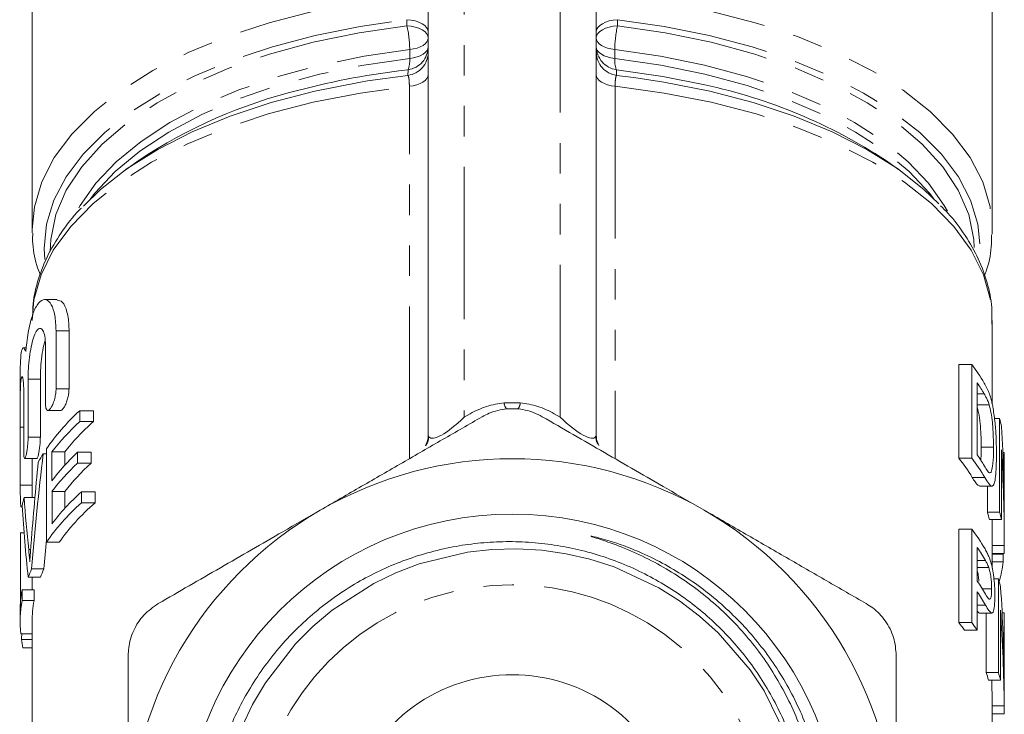
# Model space of a CAD drawing. Units: millimetres. Extents: x -31 to 606, y 17 to 375.
# Drawn here: x -27 to 15, y 233 to 262 of the extents above; entities that cross this region are included whole.
import ezdxf

# ---------------------------------------------------------------- set-up
doc = ezdxf.new("R2010")
doc.units = ezdxf.units.MM
doc.linetypes.add('PHANTOM', pattern=[12.7, 6.35, -1.27, 1.27, -1.27, 1.27, -1.27])

msp = doc.modelspace()

# ---------------------------------------------------------------- linework, layer by layer
at = {"color": 8, "linetype": 'PHANTOM', "lineweight": 0}
for p, q in [((-7.997, 268.704), (-7.997, 245.567)), ((-3.997, 245.567), (-3.997, 268.704)), ((-10.383, 261.889), (-10.385, 262.142)), ((-1.61, 262.142), (-1.611, 261.889)), ((-10.269, 260.525), (-10.269, 260.895)), ((-1.725, 260.895), (-1.725, 260.525)), ((-12.024, 259.591), (-10.341, 259.821)), ((-10.341, 259.821), (-10.336, 260.056)), ((-1.658, 260.056), (-1.653, 259.821)), ((-1.653, 259.821), (-0.93, 259.732)), ((-10.283, 243.836), (-10.283, 259.365)), ((-1.712, 259.365), (-1.712, 243.836)), ((-25.003, 249.168), (-24.462, 249.168)), ((-26.167, 247.159), (-25.658, 247.159)), ((-25.003, 246.75), (-24.462, 246.75)), ((13.669, 246.538), (13.377, 246.538)), ((-6.332, 246.164), (-5.663, 246.164)), ((-7.997, 245.567), (-7.747, 245.711)), ((-4.247, 245.711), (-3.997, 245.567)), ((-26.494, 245.15), (-26.348, 245.15)), ((-26.167, 244.742), (-25.658, 244.742)), ((-9.497, 244.788), (-9.469, 244.751)), ((-2.526, 244.751), (-2.497, 244.788)), ((13.687, 243.058), (13.166, 243.058)), ((-26.494, 242.733), (-25.997, 242.733)), ((-26.143, 240.046), (-26.062, 240.046)), ((13.716, 239.595), (13.377, 239.595)), ((13.723, 237.732), (13.377, 237.732))]:
    msp.add_line(p, q, dxfattribs=at)
at = {"color": 7, "linetype": 'Continuous', "lineweight": 15}
for p, q in [((-25.997, 263.388), (-25.997, 253.392)), ((14.003, 253.392), (14.003, 263.388)), ((-9.497, 244.788), (-9.497, 263.35)), ((-2.497, 263.35), (-2.497, 244.788)), ((-21.546, 256.282), (-22.088, 255.898)), ((10.093, 255.898), (9.551, 256.282)), ((-24.955, 250.472), (-25.48, 250.472)), ((14.003, 246.106), (14.003, 249.597)), ((-25.003, 246.75), (-25.003, 249.168)), ((-24.462, 249.168), (-24.462, 246.75)), ((-26.249, 248.463), (-26.36, 248.463)), ((-25.445, 248.568), (-25.445, 246.15)), ((-26.497, 247.372), (-26.497, 246.12)), ((12.609, 247.761), (12.609, 243.864)), ((13.145, 247.761), (12.609, 247.761)), ((13.145, 243.864), (13.145, 247.761)), ((-26.167, 244.742), (-26.167, 247.159)), ((-25.658, 247.159), (-25.658, 244.742)), ((13.377, 246.994), (13.377, 243.996)), ((-26.348, 246.559), (-26.348, 244.142)), ((-25.341, 245.85), (-24.81, 245.85)), ((-24.016, 245.839), (-24.016, 245.39)), ((-24.016, 245.839), (-23.445, 245.839)), ((-23.445, 245.839), (-23.445, 245.39)), ((13.872, 246.086), (13.377, 246.086)), ((-24.016, 245.39), (-23.445, 245.39)), ((14.306, 245.511), (14.093, 245.511)), ((14.306, 241.614), (14.306, 245.511)), ((-26.494, 242.733), (-26.494, 245.15)), ((-25.177, 244.117), (-24.641, 244.117)), ((-24.641, 244.117), (-24.641, 243.563)), ((-24.107, 244.105), (-24.107, 243.656)), ((-24.107, 244.105), (-23.539, 244.105)), ((-23.539, 244.105), (-23.539, 243.656)), ((14.051, 244.313), (13.54, 244.313)), ((14.384, 244.204), (14.384, 241.296)), ((14.503, 244.097), (14.442, 244.097)), ((14.503, 241.189), (14.503, 244.097)), ((-26.31, 243.842), (-25.804, 243.842)), ((-25.997, 243.842), (-25.997, 242.223)), ((-25.539, 244.043), (-25.405, 244.043)), ((13.145, 243.864), (12.609, 243.864)), ((-24.107, 243.656), (-23.539, 243.656)), ((-25.176, 242.47), (-24.64, 242.47)), ((-23.949, 242.453), (-23.949, 242.004)), ((-23.949, 242.453), (-23.376, 242.453)), ((-23.376, 242.453), (-23.376, 242.004)), ((13.476, 242.691), (13.992, 242.691)), ((13.801, 242.691), (13.801, 241.614)), ((-26.336, 242.223), (-25.884, 242.223)), ((-26.459, 241.833), (-26.409, 241.833)), ((-23.949, 242.004), (-23.376, 242.004)), ((14.306, 241.614), (13.801, 241.614)), ((14.384, 241.296), (13.881, 241.296)), ((12.609, 240.899), (12.609, 237.002)), ((13.145, 240.899), (12.609, 240.899)), ((13.145, 237.002), (13.145, 240.899)), ((14.503, 240.196), (14.503, 241.185)), ((-26.494, 240.747), (-26.336, 240.747)), ((-25.402, 240.355), (-24.873, 240.355)), ((13.377, 240.132), (13.377, 238.733)), ((14.503, 240.218), (14.003, 240.218)), ((14.003, 239.27), (14.003, 240.196)), ((14.493, 239.883), (14.003, 239.883)), ((14.456, 239.853), (14.003, 239.853)), ((-26.022, 239.239), (-25.51, 239.239)), ((13.856, 239.302), (13.377, 239.302)), ((14.46, 239.537), (14.003, 239.537)), ((-26.161, 238.895), (-25.652, 238.895)), ((-25.997, 238.895), (-25.997, 238.374)), ((14.254, 238.822), (14.07, 238.822)), ((14.254, 234.925), (14.254, 238.822)), ((-26.421, 238.374), (-26.421, 237.924)), ((-26.421, 238.374), (-25.919, 238.374)), ((-25.919, 238.374), (-25.919, 237.924)), ((13.974, 238.408), (13.59, 238.408)), ((-26.421, 237.924), (-25.919, 237.924)), ((13.377, 238.284), (13.377, 236.685)), ((14.344, 237.516), (14.344, 234.608)), ((-26.497, 237.489), (-26.497, 237.039)), ((13.475, 237.399), (13.987, 237.399)), ((13.748, 237.399), (13.748, 234.925)), ((14.5, 237.409), (14.412, 237.409)), ((14.5, 234.501), (14.5, 237.409)), ((14.503, 233.335), (14.503, 237.232)), ((-25.997, 237.039), (-25.997, 216.628)), ((13.145, 237.002), (12.609, 237.002)), ((-26.473, 236.536), (-25.997, 236.536)), ((-26.443, 236.295), (-25.997, 236.295)), ((13.377, 236.685), (12.847, 236.685)), ((-26.383, 235.957), (-25.997, 235.957)), ((14.254, 234.925), (13.748, 234.925)), ((14.344, 234.608), (13.84, 234.608)), ((14.499, 233.53), (13.999, 233.53)), ((14.003, 217.244), (14.003, 233.335)), ((14.501, 233.194), (14.003, 233.194))]:
    msp.add_line(p, q, dxfattribs=at)
at = {"color": 8, "linetype": 'PHANTOM', "lineweight": 0, "flags": 128}
for points in [[(-25.997, 253.392), (-25.908, 254.336), (-25.6, 255.375), (-25.076, 256.391), (-24.342, 257.375), (-23.406, 258.315), (-22.278, 259.2), (-20.97, 260.022), (-19.497, 260.77), (-17.876, 261.437), (-16.124, 262.015), (-14.26, 262.499), (-12.305, 262.881), (-10.28, 263.16)], [(-1.715, 263.16), (0.31, 262.881), (2.265, 262.499), (4.129, 262.015), (5.881, 261.437), (7.503, 260.77), (8.975, 260.022), (10.283, 259.2), (11.411, 258.315), (12.348, 257.375), (13.082, 256.391), (13.606, 255.375), (13.913, 254.336), (14.003, 253.392)], [(-25.472, 252.145), (-25.497, 252.603), (-25.401, 253.612), (-25.095, 254.611), (-24.585, 255.589), (-23.876, 256.535), (-22.974, 257.439), (-21.89, 258.292), (-20.635, 259.084), (-19.223, 259.807), (-17.669, 260.452), (-15.989, 261.014), (-14.203, 261.487), (-12.328, 261.864), (-10.385, 262.142)], [(-9.497, 261.635), (-9.514, 261.728), (-9.563, 261.817), (-9.643, 261.9), (-9.752, 261.975), (-9.885, 262.038), (-10.038, 262.088), (-10.207, 262.123), (-10.385, 262.142)], [(-2.497, 261.635), (-2.481, 261.728), (-2.432, 261.817), (-2.352, 261.9), (-2.243, 261.975), (-2.11, 262.038), (-1.957, 262.088), (-1.788, 262.123), (-1.61, 262.142)], [(-1.61, 262.142), (0.333, 261.864), (2.208, 261.487), (3.995, 261.014), (5.674, 260.452), (7.228, 259.807), (8.64, 259.084), (9.895, 258.292), (10.979, 257.439), (11.881, 256.535), (12.591, 255.589), (13.101, 254.611), (13.406, 253.612), (13.503, 252.603), (13.481, 252.184)], [(-25.247, 252.472), (-25.225, 252.983), (-25.013, 254.014), (-24.581, 255.027), (-23.934, 256.011), (-23.078, 256.955), (-22.025, 257.848), (-20.786, 258.678), (-19.376, 259.437), (-17.81, 260.116), (-16.108, 260.707), (-14.289, 261.203), (-12.373, 261.599), (-10.383, 261.889)], [(-9.497, 261.382), (-9.514, 261.474), (-9.563, 261.564), (-9.643, 261.647), (-9.751, 261.721), (-9.884, 261.785), (-10.037, 261.835), (-10.205, 261.87), (-10.383, 261.889)], [(-2.497, 261.382), (-2.481, 261.474), (-2.432, 261.564), (-2.352, 261.647), (-2.244, 261.721), (-2.111, 261.785), (-1.958, 261.835), (-1.789, 261.87), (-1.611, 261.889)], [(-1.611, 261.889), (0.378, 261.599), (2.294, 261.203), (4.113, 260.707), (5.816, 260.116), (7.381, 259.437), (8.792, 258.678), (10.03, 257.848), (11.084, 256.955), (11.939, 256.011), (12.586, 255.027), (13.018, 254.014), (13.23, 252.983), (13.251, 252.641)], [(-9.497, 261.382), (-9.511, 261.299), (-9.553, 261.217), (-9.621, 261.141), (-9.714, 261.071), (-9.828, 261.01), (-9.962, 260.96), (-10.11, 260.921), (-10.269, 260.895)], [(-2.497, 261.382), (-2.483, 261.299), (-2.442, 261.217), (-2.374, 261.141), (-2.281, 261.071), (-2.166, 261.01), (-2.033, 260.96), (-1.884, 260.921), (-1.725, 260.895)], [(-24.052, 254.296), (-23.999, 254.389), (-23.345, 255.325), (-22.497, 256.22), (-21.464, 257.066), (-20.259, 257.853), (-18.895, 258.571), (-17.387, 259.214), (-15.751, 259.773), (-14.007, 260.243), (-12.173, 260.619), (-10.269, 260.895)], [(-9.497, 261.012), (-9.511, 260.929), (-9.553, 260.848), (-9.621, 260.771), (-9.714, 260.702), (-9.828, 260.641), (-9.962, 260.59), (-10.11, 260.551), (-10.269, 260.525)], [(-1.725, 260.525), (-1.884, 260.551), (-2.033, 260.59), (-2.166, 260.641), (-2.281, 260.702), (-2.374, 260.771), (-2.442, 260.848), (-2.483, 260.929), (-2.497, 261.012)], [(-1.725, 260.895), (0.178, 260.619), (2.012, 260.243), (3.756, 259.773), (5.392, 259.214), (6.9, 258.571), (8.265, 257.853), (9.47, 257.066), (10.502, 256.22), (11.35, 255.325), (12.004, 254.389), (12.133, 254.156)], [(-23.562, 254.677), (-23.382, 254.909), (-22.538, 255.812), (-21.508, 256.665), (-20.302, 257.458), (-18.935, 258.183), (-17.422, 258.831), (-15.779, 259.395), (-14.026, 259.869), (-12.183, 260.247), (-10.269, 260.525)], [(-1.725, 260.525), (0.188, 260.247), (2.032, 259.869), (3.785, 259.395), (5.427, 258.831), (6.94, 258.183), (8.308, 257.458), (9.513, 256.665), (10.544, 255.812), (11.387, 254.909), (11.567, 254.677)], [(-9.497, 259.853), (-9.512, 259.769), (-9.554, 259.687), (-9.624, 259.61), (-9.718, 259.54), (-9.835, 259.479), (-9.971, 259.428), (-10.121, 259.39), (-10.283, 259.365)], [(-1.712, 259.365), (-1.873, 259.39), (-2.024, 259.428), (-2.16, 259.479), (-2.277, 259.54), (-2.371, 259.61), (-2.441, 259.687), (-2.483, 259.769), (-2.497, 259.853)], [(-1.658, 260.056), (0.279, 259.774), (2.023, 259.42)], [(-25.997, 249.597), (-25.923, 250.459), (-25.63, 251.506), (-25.117, 252.531), (-24.391, 253.523), (-23.46, 254.472), (-22.334, 255.366), (-21.026, 256.195), (-19.549, 256.951), (-17.922, 257.625), (-16.161, 258.21), (-14.287, 258.698), (-12.32, 259.084), (-10.283, 259.365)], [(-1.712, 259.365), (0.326, 259.084), (2.292, 258.698), (4.167, 258.21), (5.927, 257.625), (7.555, 256.951), (9.031, 256.195), (10.34, 255.366), (11.466, 254.472), (12.397, 253.523), (13.123, 252.531), (13.635, 251.506), (13.928, 250.459), (14.003, 249.597)]]:
    msp.add_lwpolyline(points, dxfattribs=at)
at = {"color": 7, "linetype": 'Continuous', "lineweight": 15, "flags": 128}
for points in [[(-0.93, 259.732), (0.322, 259.543), (2.228, 259.164), (4.045, 258.688), (5.753, 258.12), (7.334, 257.466), (8.771, 256.734), (10.047, 255.931), (11.15, 255.066), (11.779, 254.463)], [(-23.859, 254.372), (-23.145, 255.066), (-22.042, 255.931), (-20.766, 256.734), (-19.329, 257.466), (-17.748, 258.12), (-16.04, 258.688), (-14.223, 259.164), (-12.316, 259.543), (-12.024, 259.591)], [(-25.996, 253.261), (-25.996, 253.287), (-25.997, 253.392)], [(14.003, 253.392), (14.002, 253.287), (13.999, 253.205)], [(5.406, 232.311), (4.494, 234.159), (3.913, 235.036), (2.584, 236.577), (1.808, 237.276), (0.97, 237.911), (0.109, 238.455), (-1.758, 239.328), (-2.759, 239.649), (-3.752, 239.877), (-4.767, 240.023), (-5.802, 240.083), (-6.854, 240.055), (-7.866, 239.942), (-9.869, 239.457), (-10.851, 239.082), (-11.769, 238.64), (-13.498, 237.52), (-14.301, 236.841), (-15.021, 236.12), (-16.282, 234.49), (-16.815, 233.583), (-17.255, 232.665)]]:
    msp.add_lwpolyline(points, dxfattribs=at)
at = {"color": 7, "linetype": 'Continuous', "lineweight": 15}
msp.add_circle((-5.997, 227.835), 13.693, dxfattribs=at)
at = {"color": 8, "linetype": 'PHANTOM', "lineweight": 0}
for centre, radius, start, end in [((-14.955, 260.861), 4.686, 0.4168, 12.6672), ((2.96, 260.861), 4.686, 167.3328, 179.5832), ((-10.476, 261.025), 0.979, 278.2218, 359.2817), ((-1.518, 261.025), 0.979, 180.7183, 261.7782), ((-10.476, 260.79), 0.979, 277.915, 359.2703), ((-11.381, 260.444), 1.114, 339.6219, 4.2078), ((-1.518, 260.79), 0.979, 180.7297, 262.085), ((-0.614, 260.444), 1.114, 175.7922, 200.3781), ((-6.645, 227.709), 32.556, 96.5111, 104.6591), ((-5.997, 242.68), 3.5, 95.481, 120), ((-5.92, 246.176), 0.412, 181.6395, 219.8347), ((-6.075, 246.176), 0.412, 320.1653, 358.3605), ((-5.997, 242.68), 3.5, 60, 84.519), ((-10.451, 244.88), 0.99, 330.4458, 352.4761), ((-1.542, 244.881), 0.992, 187.5365, 205.732), ((-5.997, 227.835), 10.75, 341.3118, 198.6882)]:
    msp.add_arc(centre, radius, start, end, dxfattribs=at)
at = {"color": 7, "linetype": 'Continuous', "lineweight": 15}
for centre, radius, start, end in [((-2.569, 237.808), 22.095, 56.732, 78.0033), ((-9.829, 238.638), 21.18, 103.8058, 123.5863), ((7.064, 243.084), 7.672, 30.6184, 37.5605), ((7.285, 242.775), 7.41, 30.5174, 34.7052), ((9.035, 244.038), 5.473, 11.9995, 15.6151), ((-5.997, 227.835), 16, 60, 120), ((6.658, 239.153), 7.589, 30.9623, 38.3643), ((7.088, 239.204), 7.643, 30.2837, 37.5697), ((7.29, 239.78), 7.404, 30.4464, 34.7063), ((-5.997, 227.835), 16, 120, 180), ((-5.997, 227.835), 16, 0, 60), ((8.646, 240.136), 5.362, 12.4939, 15.9927), ((9.03, 240.139), 5.478, 12.1945, 15.6141), ((7.101, 236.249), 7.626, 30.0933, 37.575), ((7.336, 235.947), 7.349, 29.764, 34.7179), ((9.372, 240.196), 5.131, 356.5001, 0.2469), ((9.115, 240.231), 5.39, 343.6523, 352.6002), ((8.934, 237.15), 5.577, 13.8751, 17.4536), ((7.34, 234.55), 7.345, 29.7136, 34.7189), ((7.345, 234.104), 7.338, 29.6338, 34.7203), ((9.376, 237.232), 5.127, 0.0001, 1.9811), ((6.318, 232.039), 8.014, 35.4363, 38.2718), ((6.754, 232.101), 8.054, 34.6885, 37.4819), ((-5.997, 227.835), 6.998, 341.7301, 198.2699), ((8.542, 233.247), 5.47, 14.4114, 17.8723), ((8.929, 233.251), 5.583, 14.0682, 17.4524), ((9, 233.335), 5.002, 0.0002, 2.2371), ((9.376, 233.335), 5.126, 358.4341, 2.1828)]:
    msp.add_arc(centre, radius, start, end, dxfattribs=at)
for centre, major_axis, ratio, start_param, end_param in [((-5.997, 240.936), (20.5, 0), 0.501512, 2.644483, 2.813642), ((-5.997, 240.487), (20.5, 0), 0.501512, 2.644432, 2.780706), ((-5.997, 240.487), (20, 0), 0.501512, 2.630816, 2.771253), ((-5.997, 241.174), (0, 37.897), 0.540938, 4.712793, 4.818174), ((-5.997, 3517.383), (0, 10161.758), 0.002017, 1.898747, 1.899151), ((-5.997, 3832.277), (0, 10161.758), 0.002017, 1.931683, 1.931809), ((-5.997, 239.288), (20.5, 0), 0.501512, 2.65388, 2.78058), ((-5.997, 240.136), (0, 37.897), 0.540938, 4.714552, 4.819943), ((-5.997, 228.341), (0, 57.169), 0.358584, 1.298823, 1.360183), ((-5.997, 227.581), (0, 54.477), 0.376305, 1.263814, 1.355123), ((-5.997, 240.936), (20.5, 0), 0.501512, 2.83461, 2.86962), ((-5.997, 238.838), (20.5, 0), 0.501512, 2.65383, 2.780532), ((-5.997, 238.838), (20, 0), 0.501512, 2.640519, 2.771075), ((-5.997, 3832.277), (0, 10161.758), 0.002017, 1.931857, 1.931998), ((-5.997, 237.489), (20.5, 0), 0.501512, 2.637681, 2.780391), ((-5.997, 3832.277), (0, 9913.91), 0.002017, 1.941314, 1.94139), ((-5.997, 240.936), (20.5, 0), 0.501512, 3.016159, 3.04991), ((-5.997, 246.762), (0, 36.281), 0.56503, 1.69623, 1.756965), ((-5.997, 244.95), (0, 33.556), 0.610919, 1.662479, 1.752245), ((-5.997, 237.039), (20.5, 0), 0.501512, 2.63763, 2.813238), ((-5.997, 237.039), (20, 0), 0.501512, 2.623791, 2.804708), ((-5.997, 240.136), (0, 36.973), 0.540938, 4.714606, 4.743772), ((-5.997, 53.552), (0, 10161.758), 0.002017, 1.552374, 1.552676), ((-5.997, 227.581), (0, 53.148), 0.376305, 1.326227, 1.349642), ((-5.997, 237.039), (20.5, 0), 0.501512, 2.925919, 2.960144), ((-5.997, 237.039), (20, 0), 0.501512, 2.920438, 2.955556), ((-5.997, 237.489), (20.5, 0), 0.501512, 3.055441, 3.141593), ((-5.997, 233.846), (0, 37.897), 0.540938, 4.72968, 4.83517), ((-5.997, 237.039), (20.5, 0), 0.501512, 3.055397, 3.190607), ((-5.997, 237.039), (20, 0), 0.501512, 3.053237, 3.141593), ((-5.997, 232.808), (0, 37.897), 0.540938, 4.731439, 4.836943), ((-5.997, 233.815), (0, 34.239), 0.598738, 1.491242, 1.4983), ((-5.997, 237.039), (20.5, 0), 0.501512, 3.214089, 3.247068), ((-5.997, 232.808), (0, 36.973), 0.540938, 4.731915, 4.761093)]:
    msp.add_ellipse(centre, major_axis=major_axis, ratio=ratio, start_param=start_param, end_param=end_param, dxfattribs=at)
at = {"color": 8, "linetype": 'PHANTOM', "lineweight": 0}
for centre, major_axis, start_param, end_param in [((-7.997, 246.31), (1.45, 1.585), 3.077658, 4.454347), ((-3.997, 246.31), (-1.45, 1.585), 1.828838, 3.205528)]:
    msp.add_ellipse(centre, major_axis=major_axis, ratio=0.241467, start_param=start_param, end_param=end_param, dxfattribs=at)
for points, knots in [([(-10.283, 259.365), (-10.284, 259.411), (-10.285, 259.504), (-10.293, 259.62), (-10.306, 259.717), (-10.32, 259.773), (-10.333, 259.805), (-10.339, 259.815), (-10.341, 259.821)], [0, 0, 0, 0, 0.204641, 0.415979, 0.623343, 0.837082, 0.918376, 1, 1, 1, 1]), ([(-1.653, 259.821), (-1.661, 259.806), (-1.676, 259.775), (-1.692, 259.695), (-1.705, 259.592), (-1.71, 259.494), (-1.711, 259.415), (-1.712, 259.382), (-1.712, 259.365)], [0, 0, 0, 0, 0.211635, 0.429528, 0.637514, 0.852285, 0.925993, 1, 1, 1, 1])]:
    msp.add_open_spline(points, degree=3, knots=knots, dxfattribs=at)
at = {"color": 7, "linetype": 'Continuous', "lineweight": 15}
for points, knots in [([(13.98, 249.45), (13.986, 249.681), (14.001, 250.258), (13.811, 251.172), (13.447, 252.177), (12.889, 253.149), (12.352, 253.888), (11.949, 254.282), (11.847, 254.382)], [0, 0, 0, 0, 0.13225, 0.328972, 0.5263, 0.726358, 0.930199, 1, 1, 1, 1]), ([(-23.947, 254.288), (-23.969, 254.267), (-24.307, 253.943), (-24.802, 253.264), (-25.409, 252.258), (-25.791, 251.217), (-25.98, 250.395), (-25.974, 249.926), (-25.972, 249.81)], [0, 0, 0, 0, 0.01599, 0.248905, 0.479192, 0.705368, 0.926866, 1, 1, 1, 1]), ([(-25.975, 253.242), (-25.978, 253.136), (-25.989, 252.685), (-25.884, 252.096), (-25.71, 251.631), (-25.66, 251.497)], [0, 0, 0, 0, 0.180323, 0.764734, 1, 1, 1, 1]), ([(13.67, 251.482), (13.69, 251.528), (13.851, 251.912), (13.964, 252.484), (13.972, 253.007), (13.975, 253.177)], [0, 0, 0, 0, 0.084821, 0.702684, 1, 1, 1, 1]), ([(-25.003, 249.168), (-25.014, 249.396), (-25.035, 249.853), (-25.194, 250.298), (-25.414, 250.511), (-25.671, 250.439), (-25.918, 250.061), (-26.114, 249.413), (-26.218, 248.772), (-26.257, 248.389), (-26.267, 248.3)], [0, 0, 0, 0, 0.12816, 0.256144, 0.388868, 0.53007, 0.675571, 0.81912, 0.95795, 1, 1, 1, 1]), ([(-24.955, 250.449), (-24.881, 250.437), (-24.72, 250.411), (-24.533, 249.996), (-24.466, 249.512), (-24.463, 249.214), (-24.462, 249.168)], [0, 0, 0, 0, 0.283887, 0.622765, 0.941949, 1, 1, 1, 1]), ([(-26.167, 247.159), (-26.164, 247.302), (-26.159, 247.588), (-26.114, 248.066), (-26.044, 248.517), (-25.945, 248.9), (-25.825, 249.171), (-25.695, 249.295), (-25.572, 249.252), (-25.481, 249.041), (-25.447, 248.777), (-25.445, 248.605), (-25.445, 248.568)], [0, 0, 0, 0, 0.104227, 0.208436, 0.313197, 0.419579, 0.528466, 0.640088, 0.753084, 0.864299, 0.97074, 1, 1, 1, 1]), ([(-25.458, 248.766), (-25.468, 248.736), (-25.517, 248.596), (-25.58, 248.237), (-25.637, 247.758), (-25.657, 247.389), (-25.658, 247.205), (-25.658, 247.159)], [0, 0, 0, 0, 0.07859, 0.363037, 0.639674, 0.910584, 1, 1, 1, 1]), ([(-26.267, 248.3), (-26.297, 248.376), (-26.358, 248.527), (-26.442, 248.37), (-26.491, 247.988), (-26.494, 247.565), (-26.495, 247.372)], [0, 0, 0, 0, 0.261373, 0.522767, 0.783173, 1, 1, 1, 1]), ([(-26.494, 245.15), (-26.495, 245.295), (-26.495, 245.585), (-26.498, 246.072), (-26.497, 246.528), (-26.486, 246.91), (-26.463, 247.172), (-26.43, 247.286), (-26.393, 247.24), (-26.362, 247.037), (-26.349, 246.777), (-26.349, 246.601), (-26.348, 246.559)], [0, 0, 0, 0, 0.107266, 0.214532, 0.321799, 0.42898, 0.536068, 0.643312, 0.75096, 0.858811, 0.966277, 1, 1, 1, 1]), ([(13.666, 246.992), (13.704, 246.924), (13.761, 246.822), (13.833, 246.67), (13.866, 246.582), (13.883, 246.538)], [0, 0, 0, 0, 0.497827, 0.748254, 1, 1, 1, 1]), ([(-25.445, 246.15), (-25.443, 246.097), (-25.439, 245.991), (-25.407, 245.889), (-25.358, 245.841), (-25.294, 245.859), (-25.219, 245.944), (-25.14, 246.093), (-25.07, 246.29), (-25.021, 246.504), (-25.004, 246.66), (-25.003, 246.735), (-25.003, 246.75)], [0, 0, 0, 0, 0.0998868, 0.1997002, 0.3015802, 0.408472, 0.5211577, 0.6382665, 0.7558014, 0.8684454, 0.9730931, 1, 1, 1, 1]), ([(-24.462, 246.75), (-24.465, 246.692), (-24.47, 246.576), (-24.508, 246.382), (-24.564, 246.195), (-24.636, 246.027), (-24.715, 245.905), (-24.777, 245.845), (-24.804, 245.856), (-24.81, 245.858)], [0, 0, 0, 0, 0.1458809, 0.2915815, 0.4422077, 0.6037508, 0.7755182, 0.9519825, 1, 1, 1, 1]), ([(13.872, 246.086), (13.851, 246.148), (13.809, 246.27), (13.74, 246.412), (13.692, 246.496), (13.669, 246.538)], [0, 0, 0, 0, 0.342477, 0.670274, 1, 1, 1, 1]), ([(13.883, 246.538), (13.908, 246.462), (13.95, 246.337), (14, 246.127), (14.024, 245.997), (14.036, 245.932)], [0, 0, 0, 0, 0.4341462, 0.7140973, 1, 1, 1, 1]), ([(-4.747, 245.589), (-4.858, 245.646), (-5.082, 245.763), (-5.451, 245.873), (-5.838, 245.929), (-6.224, 245.923), (-6.603, 245.858), (-6.946, 245.748), (-7.152, 245.639), (-7.247, 245.589)], [0, 0, 0, 0, 0.1448634, 0.2937392, 0.4387061, 0.5881134, 0.7293059, 0.8744806, 1, 1, 1, 1]), ([(13.377, 245.998), (13.396, 245.92), (13.449, 245.711), (13.502, 245.3), (13.536, 244.802), (13.539, 244.49), (13.54, 244.313)], [0, 0, 0, 0, 0.151584, 0.410456, 0.667224, 1, 1, 1, 1]), ([(14.051, 244.313), (14.051, 244.452), (14.048, 244.774), (14.018, 245.278), (13.955, 245.759), (13.898, 245.984), (13.872, 246.086)], [0, 0, 0, 0, 0.250197, 0.579629, 0.810119, 1, 1, 1, 1]), ([(14.036, 245.932), (14.066, 245.731), (14.126, 245.33), (14.168, 244.646), (14.174, 244.224), (14.176, 243.987)], [0, 0, 0, 0, 0.304941, 0.609415, 1, 1, 1, 1]), ([(-7.247, 245.589), (-7.796, 245.272), (-8.895, 244.637), (-10.574, 243.668), (-12.276, 242.685), (-13.423, 242.023), (-13.997, 241.691)], [0, 0, 0, 0, 0.247809, 0.496331, 0.747577, 1, 1, 1, 1]), ([(2.003, 241.691), (1.484, 241.991), (0.091, 242.795), (-2.175, 244.103), (-3.887, 245.092), (-4.747, 245.589)], [0, 0, 0, 0, 0.22796, 0.612241, 1, 1, 1, 1]), ([(-26.348, 244.142), (-26.348, 244.087), (-26.346, 243.977), (-26.333, 243.873), (-26.314, 243.831), (-26.288, 243.856), (-26.257, 243.948), (-26.225, 244.097), (-26.196, 244.286), (-26.175, 244.492), (-26.167, 244.646), (-26.167, 244.724), (-26.167, 244.742)], [0, 0, 0, 0, 0.106143, 0.2122762, 0.3187011, 0.4258786, 0.5340358, 0.6430499, 0.7522857, 0.860753, 0.9676974, 1, 1, 1, 1]), ([(-25.658, 244.742), (-25.66, 244.681), (-25.662, 244.559), (-25.681, 244.354), (-25.707, 244.162), (-25.739, 243.996), (-25.771, 243.886), (-25.794, 243.836), (-25.803, 243.846), (-25.804, 243.848)], [0, 0, 0, 0, 0.157944, 0.315841, 0.475041, 0.636706, 0.800153, 0.963886, 1, 1, 1, 1]), ([(-9.507, 244.765), (-9.505, 244.727), (-9.5, 244.609), (-9.57, 244.465), (-9.617, 244.368)], [0, 0, 0, 0, 0.324445, 1, 1, 1, 1]), ([(-2.393, 244.389), (-2.433, 244.48), (-2.494, 244.618), (-2.49, 244.731), (-2.489, 244.769)], [0, 0, 0, 0, 0.664303, 1, 1, 1, 1]), ([(13.54, 244.313), (13.54, 244.202), (13.539, 244.007), (13.529, 243.837), (13.525, 243.764)], [0, 0, 0, 0, 0.572347, 1, 1, 1, 1]), ([(13.954, 243.277), (13.978, 243.35), (14.033, 243.525), (14.049, 243.941), (14.051, 244.23), (14.051, 244.313)], [0, 0, 0, 0, 0.3409017, 0.8103246, 1, 1, 1, 1]), ([(14.176, 243.987), (14.171, 243.662), (14.163, 243.176), (14.089, 242.775), (13.994, 242.649), (13.856, 242.778), (13.744, 242.964), (13.687, 243.058)], [0, 0, 0, 0, 0.327928, 0.488924, 0.650818, 0.824411, 1, 1, 1, 1]), ([(13.673, 243.532), (13.716, 243.46), (13.804, 243.313), (13.9, 243.218), (13.942, 243.263), (13.954, 243.277)], [0, 0, 0, 0, 0.405631, 0.816905, 1, 1, 1, 1]), ([(13.166, 243.058), (13.206, 242.993), (13.287, 242.863), (13.394, 242.718), (13.45, 242.712), (13.476, 242.709)], [0, 0, 0, 0, 0.341817, 0.689369, 1, 1, 1, 1]), ([(-26.459, 241.836), (-26.462, 241.84), (-26.469, 241.848), (-26.479, 241.943), (-26.486, 242.09), (-26.491, 242.277), (-26.494, 242.481), (-26.494, 242.636), (-26.494, 242.714), (-26.494, 242.733)], [0, 0, 0, 0, 0.1436, 0.304987, 0.466242, 0.627292, 0.788222, 0.949126, 1, 1, 1, 1]), ([(-13.997, 241.691), (-14.516, 241.392), (-15.909, 240.588), (-18.175, 239.28), (-19.887, 238.291), (-20.747, 237.794)], [0, 0, 0, 0, 0.22796, 0.612241, 1, 1, 1, 1]), ([(8.753, 237.794), (8.204, 238.111), (7.105, 238.745), (5.426, 239.715), (3.724, 240.698), (2.577, 241.36), (2.003, 241.691)], [0, 0, 0, 0, 0.247809, 0.496331, 0.747577, 1, 1, 1, 1]), ([(-15.513, 220.12), (-15.344, 219.912), (-15.007, 219.496), (-14.475, 218.941), (-13.938, 218.441), (-13.317, 217.926), (-12.571, 217.39), (-11.681, 216.857), (-10.739, 216.396), (-9.763, 216.017), (-8.766, 215.725), (-7.75, 215.517), (-6.709, 215.393), (-5.661, 215.357), (-4.618, 215.409), (-3.584, 215.547), (-2.553, 215.774), (-1.546, 216.087), (-0.573, 216.482), (0.363, 216.956), (1.267, 217.512), (2.079, 218.113), (2.8, 218.738), (3.432, 219.369), (4.019, 220.045), (4.559, 220.763), (5.052, 221.525), (5.512, 222.366), (5.927, 223.284), (6.283, 224.285), (6.558, 225.324), (6.744, 226.384), (6.841, 227.452), (6.848, 228.527), (6.764, 229.611), (6.588, 230.682), (6.325, 231.728), (5.978, 232.746), (5.542, 233.744), (5.022, 234.703), (4.426, 235.61), (3.757, 236.466), (3.008, 237.272), (2.195, 238.011), (1.328, 238.675), (0.411, 239.265), (-0.563, 239.782), (-1.462, 240.17), (-2.142, 240.413), (-2.499, 240.529), (-2.64, 240.576), (-2.681, 240.59), (-2.699, 240.597), (-2.708, 240.601), (-2.712, 240.603), (-2.714, 240.605), (-2.716, 240.606), (-2.717, 240.607), (-2.717, 240.607), (-2.717, 240.608), (-2.716, 240.608), (-2.714, 240.609), (-2.704, 240.609), (-2.662, 240.602), (-2.493, 240.566), (-2.078, 240.457), (-1.45, 240.253), (-0.626, 239.927), (0.258, 239.499), (1.192, 238.947), (2.086, 238.311), (2.923, 237.603), (3.693, 236.832), (4.396, 236.002), (5.035, 235.106), (5.597, 234.158), (6.075, 233.169), (6.471, 232.143), (6.782, 231.075), (7.002, 229.986), (7.127, 228.889), (7.161, 227.787), (7.101, 226.674), (6.946, 225.573), (6.701, 224.499), (6.368, 223.453), (5.944, 222.426), (5.399, 221.373), (4.72, 220.315), (3.946, 219.343), (3.138, 218.501), (2.317, 217.776), (1.428, 217.115), (0.487, 216.535), (-0.492, 216.039), (-1.507, 215.627), (-2.566, 215.299), (-3.644, 215.064), (-4.729, 214.923), (-5.817, 214.873), (-6.919, 214.915), (-8.01, 215.05), (-9.077, 215.276), (-10.119, 215.59), (-11.144, 215.995), (-12.16, 216.502), (-13.151, 217.113), (-14.113, 217.836), (-15.015, 218.657), (-15.833, 219.559), (-16.555, 220.525), (-17.183, 221.551), (-17.719, 222.648), (-18.132, 223.75), (-18.43, 224.833), (-18.628, 225.889), (-18.738, 226.971), (-18.754, 228.055), (-18.679, 229.127), (-18.515, 230.186), (-18.259, 231.24), (-17.916, 232.264), (-17.49, 233.248), (-16.986, 234.189), (-16.397, 235.095), (-15.734, 235.945), (-15.008, 236.728), (-14.223, 237.445), (-13.37, 238.101), (-12.466, 238.68), (-11.525, 239.177), (-10.548, 239.592), (-9.527, 239.926), (-8.486, 240.171), (-7.437, 240.325), (-6.383, 240.392), (-5.315, 240.369), (-4.255, 240.254), (-3.217, 240.053), (-2.203, 239.766), (-1.204, 239.389), (-0.245, 238.93), (0.662, 238.397), (1.519, 237.793), (2.331, 237.11), (3.079, 236.363), (3.757, 235.561), (4.363, 234.707), (4.902, 233.794), (5.358, 232.843), (5.729, 231.865), (6.015, 230.864), (6.219, 229.831), (6.334, 228.787), (6.359, 227.744), (6.297, 226.707), (6.146, 225.666), (5.906, 224.645), (5.585, 223.658), (5.184, 222.705), (4.699, 221.777), (4.184, 220.974), (3.674, 220.288), (3.344, 219.91), (3.179, 219.72)], [0, 0, 0, 0, 0.005194, 0.01041, 0.014927, 0.019458, 0.026088, 0.032765, 0.039586, 0.046457, 0.053087, 0.059763, 0.066583, 0.073452, 0.080125, 0.086844, 0.093707, 0.100621, 0.107331, 0.114087, 0.120989, 0.127939, 0.133713, 0.139515, 0.145288, 0.15109, 0.156982, 0.162905, 0.169701, 0.176544, 0.183532, 0.190571, 0.197441, 0.20436, 0.211428, 0.218549, 0.225434, 0.232367, 0.239447, 0.246579, 0.25353, 0.260529, 0.26768, 0.274883, 0.281859, 0.288882, 0.296052, 0.303269, 0.307904, 0.310082, 0.310577, 0.310812, 0.310929, 0.31097, 0.310998, 0.311023, 0.311039, 0.311048, 0.311054, 0.311061, 0.311068, 0.31108, 0.311116, 0.311278, 0.311919, 0.314481, 0.319603, 0.32475, 0.331683, 0.338664, 0.345797, 0.352981, 0.359937, 0.36694, 0.374092, 0.381295, 0.388325, 0.395404, 0.402636, 0.409921, 0.416965, 0.424058, 0.431307, 0.438609, 0.445627, 0.452693, 0.459913, 0.467186, 0.475699, 0.484299, 0.491298, 0.498347, 0.505548, 0.512803, 0.519803, 0.526851, 0.534055, 0.541312, 0.548275, 0.555286, 0.56245, 0.569667, 0.576624, 0.583629, 0.590789, 0.598002, 0.605666, 0.613394, 0.621333, 0.629344, 0.637007, 0.644737, 0.652679, 0.660695, 0.667565, 0.674483, 0.681552, 0.688674, 0.695522, 0.702418, 0.709465, 0.716564, 0.723391, 0.730265, 0.73729, 0.744368, 0.751167, 0.758013, 0.765008, 0.772056, 0.77884, 0.785671, 0.792652, 0.799686, 0.806435, 0.813231, 0.820175, 0.827171, 0.833911, 0.840699, 0.847637, 0.854626, 0.861326, 0.868072, 0.874965, 0.881909, 0.888602, 0.895343, 0.902232, 0.909172, 0.915827, 0.922527, 0.929373, 0.93627, 0.942914, 0.949605, 0.956443, 0.963332, 0.969943, 0.9766, 0.983402, 0.990255, 0.995118, 1, 1, 1, 1]), ([(-26.143, 240.046), (-26.135, 239.965), (-26.122, 239.843), (-26.106, 239.673), (-26.098, 239.585), (-26.095, 239.541)], [0, 0, 0, 0, 0.499636, 0.749752, 1, 1, 1, 1]), ([(-26.095, 239.541), (-26.087, 239.666), (-26.076, 239.852), (-26.058, 240.104), (-26.049, 240.23), (-26.044, 240.293)], [0, 0, 0, 0, 0.499635, 0.749774, 1, 1, 1, 1]), ([(13.699, 240.073), (13.731, 240.016), (13.778, 239.931), (13.837, 239.808), (13.866, 239.738), (13.88, 239.702)], [0, 0, 0, 0, 0.498714, 0.748928, 1, 1, 1, 1]), ([(13.856, 239.302), (13.834, 239.356), (13.8, 239.439), (13.753, 239.528), (13.728, 239.573), (13.716, 239.595)], [0, 0, 0, 0, 0.495802, 0.74781, 1, 1, 1, 1]), ([(13.88, 239.702), (13.92, 239.585), (13.988, 239.387), (14.055, 238.994), (14.094, 238.615), (14.11, 238.314), (14.111, 238.148), (14.111, 238.106)], [0, 0, 0, 0, 0.287104, 0.485909, 0.684007, 0.919165, 1, 1, 1, 1]), ([(14.46, 239.537), (14.46, 239.566), (14.46, 239.625), (14.459, 239.735), (14.457, 239.806), (14.456, 239.853)], [0, 0, 0, 0, 0.25066, 0.501585, 1, 1, 1, 1]), ([(13.377, 239.162), (13.384, 239.137), (13.409, 239.048), (13.432, 238.891), (13.441, 238.774), (13.445, 238.735)], [0, 0, 0, 0, 0.2052633, 0.7359393, 1, 1, 1, 1]), ([(13.974, 238.408), (13.973, 238.505), (13.969, 238.678), (13.938, 238.954), (13.899, 239.163), (13.868, 239.263), (13.856, 239.302)], [0, 0, 0, 0, 0.331842, 0.586477, 0.842069, 1, 1, 1, 1]), ([(13.719, 238.191), (13.763, 238.117), (13.828, 238.008), (13.903, 237.964), (13.943, 238.023), (13.97, 238.169), (13.973, 238.318), (13.974, 238.408)], [0, 0, 0, 0, 0.326944, 0.485252, 0.645137, 0.787492, 1, 1, 1, 1]), ([(14.111, 238.106), (14.108, 237.962), (14.102, 237.673), (14.052, 237.434), (13.971, 237.375), (13.864, 237.493), (13.771, 237.651), (13.723, 237.732)], [0, 0, 0, 0, 0.214145, 0.430283, 0.570842, 0.778651, 1, 1, 1, 1]), ([(-20.747, 237.794), (-20.956, 237.648), (-21.374, 237.356), (-21.8, 236.692), (-21.98, 236.09), (-21.993, 235.737), (-21.997, 235.629)], [0, 0, 0, 0, 0.29364, 0.587819, 0.87409, 1, 1, 1, 1]), ([(10.003, 235.629), (9.981, 235.883), (9.936, 236.391), (9.575, 237.092), (9.143, 237.549), (8.844, 237.737), (8.753, 237.794)], [0, 0, 0, 0, 0.293651, 0.587829, 0.874101, 1, 1, 1, 1]), ([(13.377, 237.476), (13.382, 237.467), (13.421, 237.408), (13.45, 237.405), (13.475, 237.402)], [0, 0, 0, 0, 0.146694, 1, 1, 1, 1]), ([(-21.997, 235.629), (-21.997, 235.035), (-21.997, 233.465), (-21.997, 230.865), (-21.997, 228.848), (-21.997, 227.835)], [0, 0, 0, 0, 0.232632, 0.614459, 1, 1, 1, 1]), ([(10.003, 227.835), (10.003, 228.838), (10.003, 230.854), (10.003, 233.455), (10.003, 235.035), (10.003, 235.629)], [0, 0, 0, 0, 0.381657, 0.767368, 1, 1, 1, 1])]:
    msp.add_open_spline(points, degree=3, knots=knots, dxfattribs=at)

doc.saveas('drawing.dxf')
